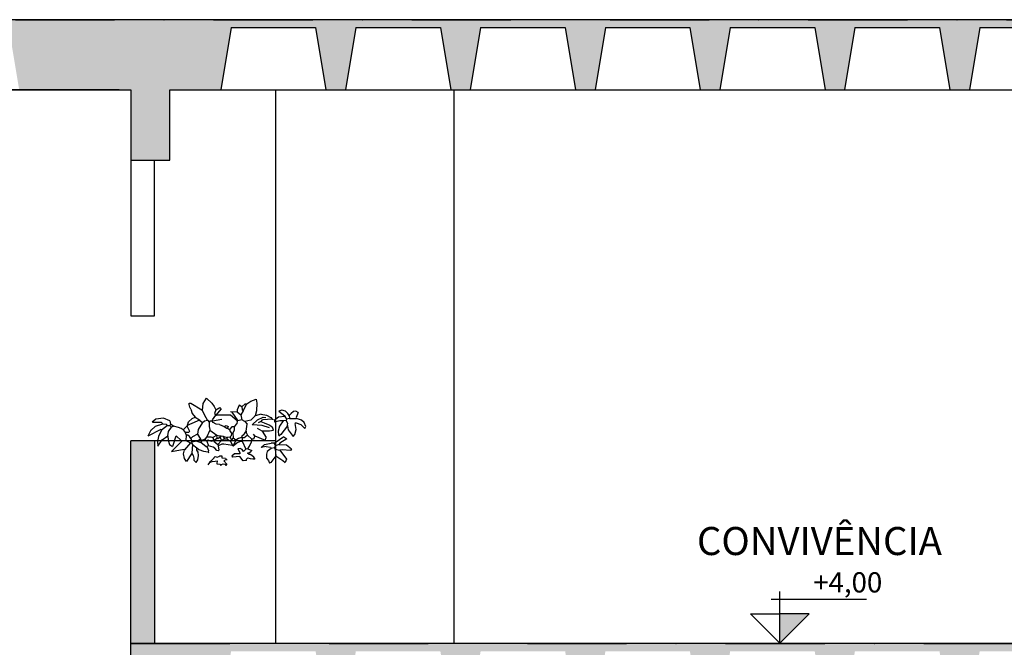
# Model space of a CAD drawing. Units: centimetres. Extents: x 0 to 86142, y -19593 to 28640.
# Drawn here: x 55484 to 56116, y 14799 to 15201 of the extents above; entities that cross this region are included whole.
import ezdxf
from ezdxf.enums import TextEntityAlignment as Align

# ---------------------------------------------------------------- set-up
doc = ezdxf.new("R2010")
doc.units = ezdxf.units.CM
doc.header["$MEASUREMENT"] = 0
doc.linetypes.add('DASHDOT', pattern=[25.4, 12.7, -6.35, 0, -6.35])
for name, color, linetype in [('ARQ_ALV 1', 5, 'Continuous'), ('ARQ_ALV 2', 4, 'Continuous'), ('ARQ_ALV 3', 150, 'Continuous'), ('ARQ_COTA  1-50_75', 1, 'Continuous'), ('ARQ_ESTR 1', 6, 'Continuous'), ('ARQ_HACH 1', 252, 'Continuous'), ('ARQ_HACH 3', 254, 'Continuous'), ('ARQ_LAY 1', 13, 'Continuous'), ('ARQ_LINHA EIXO', 252, 'DASHDOT'), ('ARQ_TIT 1', 7, 'Continuous'), ('ARQ_VEG 2', 76, 'Continuous')]:
    doc.layers.add(name, color=color, linetype=linetype)
doc.styles.add('Aria Narrow', font='arial.ttf')
doc.styles.add('Arial Narrow Regular', font='ARIALN.TTF')
doc.dimstyles.new('ESCALA 1-75', dxfattribs={"dimtxt": 13.5, "dimasz": 6, "dimexe": 9, "dimexo": 0, "dimgap": 2.25, "dimtad": 1, "dimdsep": 46, "dimtxsty": 'Arial Narrow Regular', "dimblk": 'ARCHTICK', "dimcen": 2.25, "dimdle": 6, "dimclrd": 256, "dimclre": 256, "dimclrt": 7, "dimazin": 2, "dimtfac": 1, "dimtmove": 2, "dimatfit": 3, "dimldrblk": 'DOT', "dimfxl": 0, "dimtolj": 1, "dimtzin": 0, "dimlwd": -1, "dimlwe": -1, "dimarcsym": 0})
pattern_1 = [(50, (42921.39, 2750.708), (36.436934, -3.187817), [3.81, -41.91]), (355, (42921.39, 2750.708), (-7.048684, 38.21137), [3.048, -33.52812]), (100.45144, (42924.425, 2750.442), (29.38825, 35.02355), [3.238, -35.61805]), (46.1842, (42921.39, 2760.87), (54.21581, -8.40847), [5.715, -62.865]), (96.63556, (42925.907, 2760.17), (47.48083, 49.48522), [4.857, -53.42712]), (351.18415, (42921.39, 2760.87), (47.48083, 49.48522), [4.572, -50.29195]), (21, (42926.47, 2758.328), (30.32288, -20.45304), [3.81, -41.91]), (326, (42926.47, 2758.328), (12.360406, 36.83759), [3.048, -33.528]), (71.45144, (42928.996, 2756.624), (42.683284, 16.384554), [3.238, -35.61799]), (37.5, (42921.389, 2750.708), (0.617721, 16.911008), [0, -33.1216, 0, -34.036, 0, -33.655]), (7.5, (42921.389, 2750.708), (13.363933, 20.036115), [0, -19.4056, 0, -32.3596, 0, -12.827]), (327.5, (42910.06, 2750.708), (27.118119, -1.145749), [0, -12.7, 0, -39.624, 0, -52.578]), (317.5, (42904.98, 2750.708), (29.625836, 5.085298), [0, -16.51, 0, -26.3144, 0, -37.338])]

# ---------------------------------------------------------------- blocks, each defined once
blk = doc.blocks.new('BUSCH1')
for p, q in [((-6.87, 7.43), (-6.56, 7.43)), ((-6.85, 7.18), (-6.87, 7.43)), ((-6.78, 6.73), (-6.85, 7.18)), ((-6.56, 7.43), (-4.64, 6.2)), ((-4.49, 6.13), (-4.38, 7.36)), ((-4.38, 7.36), (-3.78, 8.29)), ((-3.78, 8.29), (-2.83, 7.4)), ((-2.83, 7.4), (-2.4, 6.84)), ((2.05, 7.05), (1.66, 6.2)), ((2.51, 6.74), (2.05, 7.05)), ((2.51, 6.74), (3.12, 7.28)), ((2.74, 6.05), (3.42, 7.29)), ((3.12, 7.28), (3.43, 7.28)), ((3.42, 7.29), (4.09, 7.8)), ((4.09, 7.8), (5.08, 8.14)), ((5.08, 8.14), (5.19, 7.4)), ((5.19, 7.4), (5.11, 6.07)), ((-6.56, 6.36), (-6.78, 6.73)), ((-6.56, 6.36), (-6.33, 5.59)), ((-6.33, 5.59), (-5.79, 4.9)), ((-4.64, 6.2), (-4.49, 6.13)), ((-4.1, 5.22), (-4.49, 6.13)), ((-2.18, 5.28), (-2.8, 4.43)), ((-2.4, 6.84), (-2.1, 6.2)), ((-2.1, 6.2), (-2.34, 5.59)), ((-2.34, 5.59), (-2.18, 5.28)), ((-2.18, 5.28), (-2.1, 5.28)), ((-2.1, 6.2), (-1.41, 6.66)), ((-1.18, 6.43), (-2.1, 5.28)), ((-2.1, 5.28), (-2.03, 5.28)), ((0.46, 5.28), (-2.03, 5.28)), ((-1.41, 6.66), (-1.18, 6.43)), ((1.66, 4.28), (0.46, 5.28)), ((0.74, 5.82), (0.51, 5.9)), ((1.66, 5.9), (0.74, 5.82)), ((0.74, 5.82), (1.79, 4.24)), ((1.66, 6.2), (1.66, 5.9)), ((1.66, 5.9), (2.35, 5.36)), ((2.74, 6.05), (2.35, 5.36)), ((2.35, 5.36), (2.51, 4.43)), ((2.51, 6.74), (2.58, 6.2)), ((2.58, 6.2), (2.74, 6.05)), ((5.11, 6.07), (4.89, 5.13)), ((5.97, 5.43), (4.89, 5.13)), ((5.97, 5.43), (6.92, 5.29)), ((6.92, 5.29), (7.66, 4.85)), ((9.64, 6.15), (9.09, 6.01)), ((9.09, 6.01), (10.16, 5.16)), ((10.27, 6), (9.64, 6.15)), ((10.7, 5.55), (10.27, 6)), ((10.93, 5.24), (10.7, 5.55)), ((11.32, 5.55), (10.93, 5.24)), ((11.68, 5.92), (11.32, 5.55)), ((12.11, 5.96), (11.68, 5.92)), ((12.55, 5.78), (12.11, 5.96)), ((12.55, 5.78), (12.16, 4.85)), ((-12.83, 4.56), (-13.44, 4.03)), ((-13.42, 4.05), (-11.87, 4.05)), ((-12.88, 3.32), (-11.56, 3.74)), ((-11.47, 4.74), (-12.83, 4.56)), ((-11.87, 4.05), (-11.56, 3.74)), ((-11.56, 3.74), (-10.95, 3.67)), ((-10.31, 4.25), (-11.47, 4.74)), ((-10.95, 3.67), (-10.71, 3.44)), ((-10.18, 3.67), (-10.33, 3.44)), ((-10.31, 4.25), (-10.18, 3.67)), ((-9.68, 3.34), (-10.19, 3.69)), ((-7.26, 3.28), (-6.99, 4.11)), ((-6.79, 3.59), (-7.18, 3.44)), ((-6.99, 4.11), (-6.32, 4.7)), ((-5.03, 4.36), (-6.79, 3.59)), ((-6.32, 4.7), (-5.79, 4.9)), ((-5.79, 4.9), (-5.03, 4.43)), ((-4.49, 3.97), (-5.26, 2.74)), ((-5.03, 4.43), (-5.03, 4.36)), ((-5.03, 4.36), (-4.49, 3.97)), ((-4.49, 3.97), (-4.17, 4.25)), ((-4.17, 4.25), (-3.64, 4.36)), ((-3.64, 4.36), (-4.1, 5.22)), ((-3.64, 4.36), (-3.33, 4.05)), ((-3.18, 4.2), (-3.33, 4.05)), ((-3.33, 4.05), (-3.33, 3.28)), ((-2.8, 4.2), (-3.18, 4.2)), ((-2.8, 4.43), (-2.72, 4.28)), ((-2.72, 4.28), (-2.8, 4.2)), ((-2.58, 3.96), (-2.8, 4.2)), ((-2.72, 4.28), (-1.03, 4.59)), ((-2.05, 3.66), (-2.58, 3.96)), ((-1.49, 3.59), (-2.05, 3.66)), ((-1.49, 3.59), (-0.64, 3.28)), ((1.51, 3.67), (1.12, 3.2)), ((1.59, 3.74), (1.51, 3.67)), ((1.66, 4.2), (1.59, 3.74)), ((1.66, 4.2), (1.66, 4.28)), ((2.51, 4.43), (1.79, 4.24)), ((3.05, 4.13), (2.51, 4.43)), ((4.12, 4.36), (3.05, 4.13)), ((3.05, 4.13), (3.43, 3.67)), ((3.28, 2.44), (3.43, 3.67)), ((4.89, 5.13), (4.12, 4.36)), ((4.34, 3.53), (5.27, 4.45)), ((6.13, 3.43), (4.34, 3.53)), ((4.89, 5.13), (4.89, 5.2)), ((5.27, 4.45), (6.3, 4.92)), ((5.89, 4.13), (5.43, 3.9)), ((6.04, 4.36), (5.89, 4.13)), ((5.89, 4.13), (6.51, 3.9)), ((6.27, 4.43), (6.04, 4.36)), ((7.89, 4.59), (6.27, 4.43)), ((6.3, 4.92), (6.78, 4.87)), ((6.51, 3.9), (7.51, 3.51)), ((7.51, 3.51), (7.97, 3.13)), ((7.66, 4.85), (7.89, 4.59)), ((7.89, 4.59), (8.12, 4.51)), ((9.01, 4.93), (8.32, 4.39)), ((8.32, 4.39), (8.32, 4.01)), ((9.28, 4.26), (8.32, 4.01)), ((10.16, 5.01), (9.01, 4.93)), ((9.86, 4.24), (9.21, 3.34)), ((9.86, 4.24), (9.28, 4.26)), ((10.39, 4.32), (9.86, 4.24)), ((10.16, 5.16), (10.16, 5.01)), ((10.16, 5.01), (10.47, 4.55)), ((10.47, 4.55), (10.39, 4.32)), ((10.39, 4.32), (10.62, 3.78)), ((11.01, 4.7), (10.47, 4.55)), ((10.62, 3.78), (10.55, 3.55)), ((10.55, 3.55), (10.62, 3.39)), ((10.93, 5.24), (11.01, 4.7)), ((11.01, 4.7), (12.24, 4.7)), ((12.16, 3.93), (12.01, 3.78)), ((12.18, 2.74), (12.01, 3.78)), ((12.16, 4.85), (12.24, 4.7)), ((12.16, 3.93), (12.99, 3.59)), ((13.13, 4.37), (12.24, 4.7)), ((12.99, 3.59), (13.7, 2.93)), ((13.63, 3.96), (13.13, 4.37)), ((13.93, 3.24), (13.63, 3.96)), ((-11.95, 2.74), (-14.23, 1.55)), ((-13.71, 2.59), (-14.23, 1.55)), ((-13.73, 2.55), (-12.88, 3.32)), ((-11.79, 2.59), (-12.32, 1.49)), ((-11.79, 2.59), (-11.95, 2.74)), ((-10.71, 3.44), (-11.79, 2.59)), ((-10.71, 3.44), (-10.33, 3.44)), ((-10.68, 1.61), (-10.56, 2.38)), ((-10.56, 2.38), (-10.04, 3.14)), ((-10.02, 3.13), (-10.33, 3.44)), ((-9.63, 3.32), (-10.02, 3.13)), ((-8.75, 3.09), (-9.68, 3.34)), ((-8.33, 2.9), (-8.75, 3.09)), ((-7.95, 2.67), (-8.33, 2.9)), ((-7.26, 3.36), (-7.95, 2.67)), ((-7.95, 2.67), (-7.56, 2.21)), ((-6.95, 2.21), (-7.56, 2.21)), ((-7.56, 2.21), (-7.41, 1.74)), ((-7.26, 3.36), (-7.26, 3.28)), ((-7.26, 3.28), (-6.79, 2.44)), ((-6.79, 2.44), (-6.95, 2.21)), ((-5.41, 1.9), (-6.26, 1.44)), ((-5.26, 2.74), (-5.41, 1.9)), ((-5.41, 1.9), (-4.87, 0.98)), ((-3.57, 1.82), (-3.72, 1.44)), ((-3.41, 2.05), (-3.57, 1.82)), ((-3.18, 2.59), (-3.41, 2.05)), ((-3.33, 3.28), (-3.18, 2.74)), ((-3.18, 2.74), (-3.18, 2.59)), ((-3.18, 2.59), (-1.95, 1.74)), ((-0.64, 3.28), (-0.26, 3.44)), ((-0.64, 3.28), (-0.18, 2.97)), ((-0.26, 3.44), (0.05, 3.28)), ((-0.18, 2.97), (-0.03, 2.97)), ((0.05, 3.28), (-0.03, 2.97)), ((-0.03, 2.97), (0.28, 2.74)), ((0.74, 3.2), (0.28, 2.74)), ((0.28, 2.74), (0.43, 2.36)), ((0.43, 2.36), (0.66, 2.05)), ((0.66, 2.05), (0.59, 1.59)), ((0.66, 2.05), (0.89, 2.05)), ((1.12, 3.2), (0.74, 3.2)), ((1.13, 2.63), (0.89, 2.05)), ((0.89, 2.05), (0.97, 1.21)), ((1.12, 3.2), (1.13, 2.63)), ((3.05, 2.13), (2.74, 1.74)), ((3.28, 2.44), (3.05, 2.21)), ((3.05, 2.21), (3.05, 2.13)), ((3.28, 2.44), (3.28, 2.21)), ((3.28, 2.21), (3.51, 1.74)), ((4.81, 1.59), (4.58, 1.9)), ((6.12, 2.44), (5.28, 2.9)), ((6.12, 2.44), (6.2, 2.51)), ((6.12, 2.44), (6.81, 1.28)), ((7.44, 3.04), (6.13, 3.43)), ((6.2, 2.51), (7.43, 2.51)), ((7.43, 2.51), (8.12, 2.59)), ((8.12, 2.59), (7.97, 3.13)), ((9.21, 3.34), (9, 2.45)), ((9, 2.45), (9.01, 1.78)), ((9.01, 1.78), (9.16, 1.62)), ((9.47, 1.86), (9.16, 1.62)), ((10.62, 3.39), (9.47, 1.86)), ((10.62, 3.39), (10.77, 2.67)), ((10.77, 2.67), (11.62, 1.47)), ((11.62, 1.47), (11.93, 1.86)), ((11.93, 1.86), (12.18, 2.74)), ((13.7, 2.93), (13.93, 3.24)), ((-12.32, 1.49), (-12.49, 0.6)), ((-12.49, 0.6), (-12.43, -0.22)), ((-12.43, -0.22), (-11.7, 0.9)), ((-11.7, 0.9), (-10.68, 1.61)), ((-10.68, 1.61), (-10.63, 0.84)), ((-10.63, 0.84), (-10.35, 0.07)), ((-10.35, 0.07), (-9.84, -0.28)), ((-8.18, 0.67), (-10.03, -1.19)), ((-9.77, -0.26), (-9.18, 1.59)), ((-9.18, 1.59), (-8.33, 0.74)), ((-8.33, 0.74), (-8.18, 0.67)), ((-7.49, 0.74), (-8.18, 0.67)), ((-6.64, 0.36), (-7.72, -0.87)), ((-7.41, 1.74), (-7.49, 0.74)), ((-7.49, 0.74), (-6.64, 0.36)), ((-7.14, 1.7), (-7.41, 1.74)), ((-6.82, 1.48), (-7.14, 1.7)), ((-6.56, 1.13), (-6.82, 1.48)), ((-6.64, 0.36), (-6.49, 0.36)), ((-6.26, 1.44), (-6.56, 1.13)), ((-6.56, 1.13), (-6.41, 0.44)), ((-6.41, 0.44), (-6.49, 0.36)), ((-6.49, 0.36), (-6.26, 0.05)), ((-5.49, 0.67), (-6.41, 0.44)), ((-6.26, 0.05), (-6.41, -1.48)), ((-6.26, 0.05), (-5.49, -0.56)), ((-4.87, 0.98), (-5.49, 0.67)), ((-5.49, 0.67), (-4.95, 0.44)), ((-4.95, 0.44), (-4.8, 0.44)), ((-4.87, 0.98), (-4.64, 0.74)), ((-4.64, 0.74), (-4.8, 0.44)), ((-4.8, 0.44), (-3.87, -0.33)), ((-4.1, 0.98), (-4.64, 0.74)), ((-3.72, 1.44), (-4.1, 0.98)), ((-4.1, 0.98), (-3.72, 0.67)), ((-3.72, 1.44), (-3.03, 1.44)), ((-3.49, 0.82), (-3.72, 0.67)), ((-3.72, 0.67), (-3.41, -0.18)), ((-2.87, 0.59), (-3.49, 0.82)), ((-3.03, 1.44), (-2.64, 1.28)), ((-2.49, 0.74), (-2.87, 0.59)), ((-2.03, 1.67), (-2.64, 1.28)), ((-2.64, 1.28), (-2.57, 0.9)), ((-2.57, 0.9), (-2.49, 0.74)), ((-1.87, 1.13), (-2.49, 0.74)), ((-2.49, 0.74), (-2.49, 0.67)), ((-2.49, 0.67), (-1.8, 0.05)), ((-1.95, 1.74), (-2.03, 1.67)), ((-2.03, 1.67), (-1.95, 1.28)), ((-1.95, 1.74), (-1.49, 1.59)), ((-1.95, 1.28), (-1.87, 1.13)), ((-1.8, 1.05), (-1.87, 1.13)), ((-1.34, 1.36), (-1.8, 1.05)), ((-1.11, 0.74), (-1.8, 0.05)), ((-1.8, 0.05), (-1.72, -0.18)), ((-1.07, 0.1), (-1.73, -0.16)), ((-1.49, 1.59), (-1.34, 1.36)), ((-1.49, 1.59), (-1.18, 1.59)), ((-1.18, 1.59), (-1.34, 1.36)), ((-1.34, 1.36), (-1.34, 1.28)), ((-1.34, 1.28), (-1.11, 0.74)), ((-1.18, 1.59), (-0.87, 1.51)), ((-0.57, 1.05), (-1.11, 0.74)), ((-0.72, 0.13), (-1.07, 0.1)), ((-0.87, 1.51), (-0.11, 1.28)), ((-0.87, 1.51), (-0.57, 1.05)), ((0.82, -0.1), (-0.72, 0.13)), ((-0.57, 1.05), (-0.18, 1.05)), ((-0.11, 1.28), (-0.18, 1.05)), ((-0.18, 1.05), (0.28, 0.74)), ((0.36, 1.36), (-0.11, 1.28)), ((0.28, 0.74), (0.51, 0.67)), ((0.59, 1.59), (0.36, 1.36)), ((0.36, 1.36), (0.66, 0.9)), ((0.66, 0.9), (0.51, 0.67)), ((0.51, 0.67), (0.82, -0.1)), ((0.97, 1.21), (0.66, 0.9)), ((0.97, 1.21), (1.43, 0.9)), ((1.43, 0.82), (0.97, -0.18)), ((0.97, -0.18), (1.59, 0.34)), ((1.89, 1.13), (1.43, 0.82)), ((1.43, 0.9), (1.43, 0.82)), ((1.59, 0.34), (2.16, 0.59)), ((2.43, 1.28), (1.89, 1.13)), ((2.16, 0.59), (2.58, 0.67)), ((2.58, 1.67), (2.43, 1.28)), ((2.43, 1.28), (2.58, 1.21)), ((2.58, 1.74), (2.58, 1.67)), ((2.74, 1.74), (2.58, 1.67)), ((2.89, 1.21), (2.58, 1.21)), ((2.58, 1.21), (2.58, 0.67)), ((2.58, 0.67), (3.2, -0.79)), ((3.12, 1.36), (2.89, 1.21)), ((3.51, 1.74), (3.12, 1.36)), ((3.51, 1.74), (4.28, 0.98)), ((3.88, -0.24), (4.22, 0.53)), ((4.22, 0.53), (4.28, 0.98)), ((4.58, 0.98), (4.28, 0.98)), ((4.81, 1.59), (4.58, 0.98)), ((4.81, 1.59), (6.66, 0.82)), ((5.96, -0.48), (6.53, 0.08)), ((6.53, 0.08), (7.74, 0.28)), ((6.66, 0.82), (6.81, 1.28)), ((8.27, 0.28), (7.74, 0.28)), ((8.27, 0.36), (8.35, 0.36)), ((8.27, 0.36), (8.27, 0.28)), ((8.35, 0.36), (8.27, 0.28)), ((8.27, 0.28), (8.27, 0.21)), ((8.27, 0.21), (8.5, -0.18)), ((8.35, 0.36), (8.43, 0.36)), ((9.97, 1.44), (8.43, 0.36)), ((9.12, 0.05), (8.5, -0.18)), ((9.16, 1.62), (9.09, 1.55)), ((9.27, 0.28), (9.12, 0.05)), ((9.12, 0.05), (10.43, -0.02)), ((10.5, 1.05), (9.27, 0.28)), ((9.97, 1.44), (10.5, 1.05)), ((-10.03, -1.19), (-7.79, -0.79)), ((-7.89, -1.61), (-7.72, -0.87)), ((-7.73, -2.46), (-7.89, -1.61)), ((-7.79, -0.79), (-7.72, -0.87)), ((-6.49, -1.64), (-7.36, -3)), ((-6.41, -1.48), (-6.49, -1.64)), ((-6.41, -1.48), (-6.18, -1.89)), ((-5.49, -0.56), (-5.49, -0.64)), ((-5.49, -0.56), (-5.13, -0.82)), ((-5.49, -0.95), (-5.49, -0.64)), ((-5.29, -1.32), (-5.49, -0.95)), ((-5.19, -1.92), (-5.29, -1.32)), ((-5.13, -0.82), (-4.33, -1.14)), ((-4.33, -1.14), (-3.49, -1.25)), ((-3.87, -0.33), (-3.72, -0.33)), ((-3.41, -0.18), (-3.72, -0.33)), ((-3.72, -0.33), (-3.57, -0.72)), ((-3.57, -0.72), (-3.41, -1.02)), ((-3.57, -1.25), (-3.49, -1.25)), ((-3.41, -1.02), (-3.49, -1.25)), ((-3.49, -1.25), (-3.41, -1.41)), ((-2.63, -0.41), (-3.41, -0.18)), ((-2.32, -0.62), (-2.63, -0.41)), ((-1.95, -1.02), (-2.32, -0.62)), ((-1.72, -1.1), (-1.95, -1.02)), ((-1.72, -0.18), (-1.57, -0.95)), ((-1.57, -0.95), (-1.72, -1.1)), ((1.2, -1.64), (0.74, -2.02)), ((0.82, -0.1), (0.97, -0.18)), ((2.12, -1.64), (1.2, -1.64)), ((2.18, -0.68), (1.82, -0.72)), ((1.82, -0.72), (2.2, -1.48)), ((2.2, -1.48), (2.12, -1.64)), ((2.54, -0.83), (2.18, -0.68)), ((2.82, -1.18), (2.54, -0.83)), ((3.2, -0.79), (2.82, -1.18)), ((3.58, -0.72), (3.2, -0.79)), ((3.51, -1.48), (3.86, -1.35)), ((3.81, -1.72), (3.51, -1.48)), ((3.58, -0.72), (3.88, -0.24)), ((3.58, -0.72), (4.28, -1.02)), ((3.96, -1.74), (3.81, -1.72)), ((3.86, -1.35), (4.13, -1.2)), ((4.27, -1.91), (3.96, -1.74)), ((4.13, -1.2), (4.28, -1.02)), ((6.81, -0.33), (5.96, -0.48)), ((6.81, -0.33), (7.58, -0.41)), ((7.04, -1.18), (6.88, -1.7)), ((6.88, -1.7), (6.92, -2.37)), ((7.74, -0.64), (7.04, -1.18)), ((7.58, -0.41), (7.74, -0.64)), ((8.27, -0.56), (7.74, -0.64)), ((8.5, -0.18), (8.27, -0.56)), ((8.27, -0.56), (8.43, -0.79)), ((8.43, -0.79), (9.27, -0.95)), ((8.43, -0.79), (8.58, -1.95)), ((9.66, -0.87), (9.27, -0.95)), ((9.27, -0.95), (10.43, -2.56)), ((11.2, -1.02), (9.66, -0.87)), ((10.43, -0.02), (11.35, -0.72)), ((11.35, -0.72), (11.2, -1.02)), ((-7.36, -3), (-7.73, -2.46)), ((-6.18, -1.89), (-6.05, -2.39)), ((-6.05, -2.39), (-6.03, -2.72)), ((-5.64, -3.18), (-6.03, -2.72)), ((-5.64, -3.18), (-5.32, -2.69)), ((-5.32, -2.69), (-5.19, -1.92)), ((-3.26, -3.18), (-3.57, -3.56)), ((-2.72, -2.64), (-3.26, -3.1)), ((-3.26, -3.18), (-2.8, -3)), ((-3.26, -3.1), (-3.26, -3.18)), ((-2.8, -3), (-2.24, -2.91)), ((-2.49, -2.41), (-2.72, -2.64)), ((-2.41, -2.25), (-2.49, -2.33)), ((-2.49, -2.33), (-2.49, -2.41)), ((-2.41, -2.25), (-2.26, -2.1)), ((-2.26, -2.1), (-1.88, -2.2)), ((-2.24, -2.91), (-1.87, -2.87)), ((-1.87, -2.87), (-1.95, -3.33)), ((-1.95, -3.33), (-1.95, -3.41)), ((-1.95, -3.41), (-1.41, -3.48)), ((-1.88, -2.2), (-1.58, -2.1)), ((-1.58, -2.1), (-1.41, -1.95)), ((-1.41, -1.95), (-1.03, -1.95)), ((-1.41, -3.48), (-1.26, -3.71)), ((-1.26, -3.71), (-1.11, -3.49)), ((-1.11, -3.49), (-0.85, -3.41)), ((-1.03, -1.95), (-1.03, -2.33)), ((-1.03, -2.33), (-0.41, -2.41)), ((-0.85, -3.41), (-0.53, -3.46)), ((-0.26, -2.64), (-0.72, -2.87)), ((-0.72, -2.87), (-0.18, -3.48)), ((-0.53, -3.46), (-0.34, -3.71)), ((-0.41, -2.41), (-0.26, -2.64)), ((-0.18, -3.48), (-0.34, -3.71)), ((-0.11, -2.72), (-0.26, -2.64)), ((0.74, -2.02), (0.82, -2.18)), ((2.12, -2.1), (0.82, -2.18)), ((2.74, -2.87), (2.12, -2.1)), ((3.35, -2.79), (2.74, -2.87)), ((3.35, -2.56), (3.58, -2.33)), ((3.35, -2.79), (3.35, -2.56)), ((3.58, -2.33), (4.01, -2.47)), ((4.01, -2.47), (4.46, -2.51)), ((4.63, -2.22), (4.27, -1.91)), ((4.46, -2.51), (4.81, -2.48)), ((4.81, -2.48), (4.63, -2.22)), ((4.81, -2.48), (4.89, -2.56)), ((6.92, -2.37), (7.27, -2.79)), ((7.27, -2.79), (7.43, -3.25)), ((7.66, -3.18), (7.43, -3.25)), ((8.58, -1.95), (7.66, -3.18)), ((8.58, -1.95), (9.81, -2.79)), ((9.81, -2.79), (10.2, -3.18)), ((10.43, -2.56), (10.2, -3.18))]:
    blk.add_line(p, q)
for centre, start, end in [((0.46, 5.28), 49.844, 89.647), ((-10.31, 4.25), 12.8043, 67.5333)]:
    blk.add_arc(centre, 0.00000961, start, end)
blk = doc.blocks.new('_ArchTick')
at = {"color": 0, "linetype": 'ByBlock', "const_width": 0.15}
blk.add_lwpolyline([(-0.5, -0.5), (0.5, 0.5)], dxfattribs=at)
blk = doc.blocks.new('*D552')
at = {"layer": 'ARQ_COTA  1-50_75', "transparency": 16777216}
for p, q in [((10826.35, 14395.4), (10826.35, 16137.4)), ((10831.35, 16131.4), (10817.35, 16131.4)), ((10831.35, 14401.4), (10817.35, 14401.4))]:
    blk.add_line(p, q, dxfattribs=at)
at = {"layer": 'Defpoints', "color": 0, "transparency": 16777216}
for p in [(10826.35, 16131.4), (11076.81, 16131.4), (55584.96, 14401.4)]:
    blk.add_point(p, dxfattribs=at)
at = {"layer": 'ARQ_COTA  1-50_75', "transparency": 16777216, "xscale": 6, "yscale": 6, "zscale": 6}
for p, rotation in [((10826.35, 16131.4), 90), ((10826.35, 14401.4), 270)]:
    blk.add_blockref('_ArchTick', p, dxfattribs=dict(at, rotation=rotation))
at = {"layer": 'ARQ_COTA  1-50_75', "color": 7, "transparency": 16777216, "insert": (10817.21, 15266.4), "char_height": 13.5, "attachment_point": 5, "rotation": 90, "style": 'Arial Narrow Regular', "bg_fill": 3, "box_fill_scale": 1.25, "bg_fill_color": 256, "bg_fill_true_color": 13158600, "bg_fill_transparency": 0}
blk.add_mtext('\\A1;1730', dxfattribs=at)
blk = doc.blocks.new('_Dot')
at = {"color": 0, "linetype": 'ByBlock', "lineweight": -2}
blk.add_line((-0.5, 0), (-1, 0), dxfattribs=at)
at = {"color": 0, "linetype": 'ByBlock', "const_width": 0.5}
blk.add_lwpolyline([(-0.25, 0, 1), (0.25, 0, 1)], format="xyb", close=True, dxfattribs=at)
blk = doc.blocks.new('NÍVEL')
at = {"ltscale": 0.5}
blk.add_hatch(color=252, dxfattribs=at).paths.add_polyline_path([(18.75, 18.75), (0, 18.75), (0, 0)])
at = {"color": 7}
for p, q in [((0, 0), (0, 33.11)), ((-5.52, 28.19), (55.68, 28.19)), ((-18.75, 18.75), (0, 18.75)), ((0, 0), (-18.75, 18.75)), ((18.75, 18.75), (0, 18.75)), ((0, 0), (18.75, 18.75))]:
    blk.add_line(p, q, dxfattribs=at)

msp = doc.modelspace()

# ---------------------------------------------------------------- hatches: boundary and pattern name
at = {"layer": 'ARQ_HACH 1'}
h = msp.add_hatch(dxfattribs=at)
h.set_pattern_fill('AR-CONC', color=256, scale=0.2)
h.set_pattern_definition(pattern_1)
h.paths.add_polyline_path([(54783.1, 15996.403), (54837.299, 15996.403), (54843.949, 15956.403), (54856.449, 15956.403), (54863.1, 15996.403), (54917.299, 15996.403), (54923.949, 15956.403), (54936.449, 15956.403), (54943.1, 15996.403), (54997.299, 15996.403), (55003.949, 15956.403), (55016.449, 15956.403), (55023.1, 15996.403), (55077.299, 15996.403), (55083.949, 15956.403), (55096.449, 15956.403), (55103.1, 15996.403), (55157.299, 15996.403), (55163.949, 15956.403), (55176.449, 15956.403), (55183.1, 15996.403), (55237.299, 15996.403), (55243.949, 15956.403), (55256.449, 15956.403), (55263.1, 15996.403), (55317.299, 15996.403), (55323.949, 15956.403), (55336.449, 15956.403), (55343.1, 15996.403), (55397.299, 15996.403), (55403.949, 15956.403), (55416.449, 15956.403), (55423.1, 15996.403), (55477.299, 15996.403), (55483.949, 15956.403), (55548.1, 15956.403), (55548.1, 15911.403), (55558.1, 15911.403), (55568.1, 15911.403), (55568.1, 15956.403), (55613.15, 15956.403), (55619.801, 15996.403), (55673.999, 15996.403), (55680.65, 15956.403), (55693.15, 15956.403), (55699.801, 15996.403), (55753.999, 15996.403), (55760.65, 15956.403), (55773.15, 15956.403), (55779.801, 15996.403), (55833.999, 15996.403), (55840.65, 15956.403), (55853.15, 15956.403), (55859.801, 15996.403), (55913.999, 15996.403), (55920.65, 15956.403), (55933.15, 15956.403), (55939.801, 15996.403), (55993.999, 15996.403), (56000.65, 15956.403), (56013.15, 15956.403), (56019.801, 15996.403), (56073.999, 15996.403), (56080.65, 15956.403), (56093.15, 15956.403), (56099.801, 15996.403), (56153.999, 15996.403), (56160.65, 15956.403), (56173.15, 15956.403), (56179.801, 15996.403), (56228.1, 15996.403), (56228.1, 16001.403), (54723.1, 16001.403), (54723.1, 15956.403), (54770.6, 15956.403), (54776.449, 15956.403)])
h.paths.add_polyline_path([(54748.1, 15956.403), (54723.1, 15956.403), (54723.1, 15911.403), (54748.1, 15911.403)], flags=17)
h.paths.add_polyline_path([(56531.62, 16001.403), (56438.1, 16001.403), (56438.1, 15996.403), (56492.299, 15996.403), (56498.949, 15956.403), (56511.449, 15956.403), (56518.1, 15996.403), (56531.62, 15996.403)])
h.paths.add_polyline_path([(54783.1, 15596.403), (54837.299, 15596.403), (54843.949, 15556.403), (54856.449, 15556.403), (54863.1, 15596.403), (54917.299, 15596.403), (54923.949, 15556.403), (54936.449, 15556.403), (54943.1, 15596.403), (54997.299, 15596.403), (55003.949, 15556.403), (55016.449, 15556.403), (55023.1, 15596.403), (55077.299, 15596.403), (55083.949, 15556.403), (55096.449, 15556.403), (55103.1, 15596.403), (55157.299, 15596.403), (55163.949, 15556.403), (55176.449, 15556.403), (55183.1, 15596.403), (55237.299, 15596.403), (55243.949, 15556.403), (55256.449, 15556.403), (55263.1, 15596.403), (55317.299, 15596.403), (55323.949, 15556.403), (55336.449, 15556.403), (55343.1, 15596.403), (55397.299, 15596.403), (55403.949, 15556.403), (55416.449, 15556.403), (55423.1, 15596.403), (55471.449, 15596.403), (55478.1, 15556.403), (55548.1, 15556.403), (55548.1, 15511.403), (55558.1, 15511.403), (55568.1, 15511.403), (55568.1, 15556.403), (55613.15, 15556.403), (55619.801, 15596.403), (55673.999, 15596.403), (55680.65, 15556.403), (55693.15, 15556.403), (55699.801, 15596.403), (55753.999, 15596.403), (55760.65, 15556.403), (55773.15, 15556.403), (55779.801, 15596.403), (55833.999, 15596.403), (55840.65, 15556.403), (55853.15, 15556.403), (55859.801, 15596.403), (55913.999, 15596.403), (55920.65, 15556.403), (55933.15, 15556.403), (55939.801, 15596.403), (55993.999, 15596.403), (56000.65, 15556.403), (56013.15, 15556.403), (56019.801, 15596.403), (56073.999, 15596.403), (56080.65, 15556.403), (56093.15, 15556.403), (56099.801, 15596.403), (56153.999, 15596.403), (56160.65, 15556.403), (56173.15, 15556.403), (56179.801, 15596.403), (56228.1, 15596.403), (56228.1, 15601.403), (54723.1, 15601.403), (54723.1, 15581.403), (54723.1, 15556.403), (54770.6, 15556.403), (54776.449, 15556.403)])
h.paths.add_polyline_path([(54748.1, 15556.403), (54723.1, 15556.403), (54723.1, 15511.403), (54748.1, 15511.403)], flags=17)
h.paths.add_polyline_path([(56518.1, 15596.403), (56531.62, 15596.403), (56531.62, 15601.403), (56438.1, 15601.403), (56438.1, 15596.403), (56492.299, 15596.403), (56498.949, 15556.403), (56511.449, 15556.403)])
h.paths.add_polyline_path([(55619.801, 15196.403), (55673.999, 15196.403), (55680.65, 15156.403), (55693.15, 15156.403), (55699.801, 15196.403), (55753.999, 15196.403), (55760.65, 15156.403), (55773.15, 15156.403), (55779.801, 15196.403), (55833.999, 15196.403), (55840.65, 15156.403), (55853.15, 15156.403), (55859.801, 15196.403), (55913.999, 15196.403), (55920.65, 15156.403), (55933.15, 15156.403), (55939.801, 15196.403), (55993.999, 15196.403), (56000.65, 15156.403), (56013.15, 15156.403), (56019.801, 15196.403), (56073.999, 15196.403), (56080.65, 15156.403), (56093.15, 15156.403), (56099.801, 15196.403), (56153.999, 15196.403), (56160.65, 15156.403), (56173.15, 15156.403), (56179.801, 15196.403), (56228.1, 15196.403), (56228.1, 15201.403), (55873.016, 15201.403), (55832.344, 15201.403), (55539.482, 15201.403), (55501.322, 15201.403), (55484.587, 15201.403), (55145.974, 15201.403), (55105.302, 15201.403), (54723.1, 15201.403), (54723.1, 15181.403), (54723.1, 15156.403), (54770.6, 15156.403), (54776.449, 15156.403), (54783.1, 15196.403), (54837.299, 15196.403), (54843.949, 15156.403), (54856.449, 15156.403), (54863.1, 15196.403), (54917.299, 15196.403), (54923.949, 15156.403), (54936.449, 15156.403), (54943.1, 15196.403), (54997.299, 15196.403), (55003.949, 15156.403), (55016.449, 15156.403), (55023.1, 15196.403), (55077.299, 15196.403), (55083.949, 15156.403), (55096.449, 15156.403), (55103.1, 15196.403), (55157.299, 15196.403), (55163.949, 15156.403), (55176.449, 15156.403), (55183.1, 15196.403), (55237.299, 15196.403), (55243.949, 15156.403), (55256.449, 15156.403), (55263.1, 15196.403), (55317.299, 15196.403), (55323.949, 15156.403), (55336.449, 15156.403), (55343.1, 15196.403), (55397.299, 15196.403), (55403.949, 15156.403), (55416.449, 15156.403), (55423.1, 15196.403), (55477.299, 15196.403), (55483.949, 15156.403), (55555.6, 15156.403), (55555.6, 15111.403), (55580.6, 15111.403), (55580.6, 15156.403), (55613.15, 15156.403)])
h.paths.add_polyline_path([(54748.1, 15156.403), (54723.1, 15156.403), (54723.1, 15111.403), (54748.1, 15111.403)], flags=17)
h.paths.add_polyline_path([(56518.1, 15196.403), (56531.62, 15196.403), (56531.62, 15201.403), (56438.1, 15201.403), (56438.1, 15196.403), (56492.299, 15196.403), (56498.949, 15156.403), (56511.449, 15156.403)])
h = msp.add_hatch(dxfattribs=at)
h.set_pattern_fill('AR-CONC', color=256, scale=0.2)
h.set_pattern_definition(pattern_1)
h.paths.add_polyline_path([(55619.801, 14796.403), (55673.999, 14796.403), (55680.65, 14756.403), (55693.15, 14756.403), (55699.801, 14796.403), (55753.999, 14796.403), (55760.65, 14756.403), (55773.15, 14756.403), (55779.801, 14796.403), (55833.999, 14796.403), (55840.65, 14756.403), (55853.15, 14756.403), (55859.801, 14796.403), (55913.999, 14796.403), (55920.65, 14756.403), (55933.15, 14756.403), (55939.801, 14796.403), (55993.999, 14796.403), (56000.65, 14756.403), (56013.15, 14756.403), (56019.801, 14796.403), (56073.999, 14796.403), (56080.65, 14756.403), (56093.15, 14756.403), (56099.801, 14796.403), (56153.999, 14796.403), (56160.65, 14756.403), (56173.15, 14756.403), (56179.801, 14796.403), (56228.1, 14796.403), (56228.1, 14801.403), (55873.016, 14801.403), (55570.6, 14801.403), (55555.6, 14801.403), (55555.6, 14781.403), (55555.6, 14711.403), (55580.6, 14711.403), (55580.6, 14756.403), (55613.15, 14756.403)])
h.paths.add_polyline_path([(56518.1, 14796.403), (56531.62, 14796.403), (56531.62, 14801.403), (56438.1, 14801.403), (56438.1, 14796.403), (56492.299, 14796.403), (56498.949, 14756.403), (56511.449, 14756.403)])
at = {"layer": 'ARQ_HACH 3'}
for points in [[(55570.6, 14931.403), (55555.6, 14931.403), (55555.6, 14801.403), (55570.6, 14801.403)], [(55580.6, 14801.403), (55555.6, 14801.403), (55555.6, 14711.403), (55580.6, 14711.403)]]:
    msp.add_hatch(color=256, dxfattribs=at).paths.add_polyline_path(points)

# ---------------------------------------------------------------- linework, layer by layer
at = {"layer": 'ARQ_ALV 1'}
for p, q in [((55555.6, 14801.403), (55555.6, 14931.403)), ((55570.6, 14931.403), (55570.6, 14801.403)), ((55713.1, 14801.403), (55698.1, 14801.403))]:
    msp.add_line(p, q, dxfattribs=at)
at = {"layer": 'ARQ_ALV 2'}
msp.add_line((55648.6, 14931.403), (55555.6, 14931.403), dxfattribs=at)
at = {"layer": 'ARQ_ALV 3'}
for p, q in [((55648.6, 14801.403), (55648.6, 15156.403)), ((55762.6, 15156.403), (55762.6, 14801.403))]:
    msp.add_line(p, q, dxfattribs=at)
at = {"layer": 'ARQ_ESTR 1'}
for p, q in [((55484.587, 15201.403), (55145.974, 15201.403)), ((55501.241, 15201.403), (55484.587, 15201.403)), ((55539.482, 15201.403), (55501.322, 15201.403)), ((55832.291, 15201.403), (55539.482, 15201.403)), ((55872.978, 15201.403), (55832.344, 15201.403)), ((56228.1, 15201.403), (55873.016, 15201.403)), ((55872.978, 14801.403), (55570.6, 14801.403)), ((56228.1, 14801.403), (55873.016, 14801.403))]:
    msp.add_line(p, q, dxfattribs=at)
at = {"layer": 'ARQ_ESTR 1', "linetype": 'Continuous'}
for p, q in [((55619.801, 15196.403), (55613.15, 15156.403)), ((55619.801, 15196.403), (55673.999, 15196.403)), ((55673.999, 15196.403), (55680.65, 15156.403)), ((55699.801, 15196.403), (55693.15, 15156.403)), ((55699.801, 15196.403), (55753.999, 15196.403)), ((55753.999, 15196.403), (55760.65, 15156.403)), ((55779.801, 15196.403), (55773.15, 15156.403)), ((55779.801, 15196.403), (55833.999, 15196.403)), ((55833.999, 15196.403), (55840.65, 15156.403)), ((55859.801, 15196.403), (55853.15, 15156.403)), ((55859.801, 15196.403), (55913.999, 15196.403)), ((55913.999, 15196.403), (55920.65, 15156.403)), ((55939.801, 15196.403), (55933.15, 15156.403)), ((55939.801, 15196.403), (55993.999, 15196.403)), ((55993.999, 15196.403), (56000.65, 15156.403)), ((56019.801, 15196.403), (56013.15, 15156.403)), ((56019.801, 15196.403), (56073.999, 15196.403)), ((56073.999, 15196.403), (56080.65, 15156.403)), ((56099.801, 15196.403), (56093.15, 15156.403)), ((56099.801, 15196.403), (56153.999, 15196.403)), ((55680.65, 15156.403), (55693.15, 15156.403)), ((55760.65, 15156.403), (55773.15, 15156.403)), ((55840.65, 15156.403), (55853.15, 15156.403)), ((55920.65, 15156.403), (55933.15, 15156.403)), ((56000.65, 15156.403), (56013.15, 15156.403)), ((56080.65, 15156.403), (56093.15, 15156.403))]:
    msp.add_line(p, q, dxfattribs=at)
at = {"layer": 'ARQ_LINHA EIXO', "ltscale": 5}
for p, q in [((55100.22, 15201.403), (57030.941, 15201.403)), ((55555.6, 14801.403), (57030.941, 14801.403))]:
    msp.add_line(p, q, dxfattribs=at)

# ---------------------------------------------------------------- block references
msp.add_blockref('NÍVEL', (55971.63, 14801.518))
at = {"layer": 'ARQ_VEG 2', "ltscale": 5, "xscale": 3.6, "yscale": 3.6, "zscale": 3.6}
msp.add_blockref('BUSCH1', (55617.684, 14928.783), dxfattribs=at)

# ---------------------------------------------------------------- texts
at = {"layer": 'ARQ_TIT 1', "style": 'Aria Narrow'}
msp.add_text('CONVIVÊNCIA', height=18, dxfattribs=at).set_placement((55997.052, 14852.448), align=Align.BOTTOM_CENTER)
msp.add_text('+4,00', height=13, dxfattribs=at).set_placement((56037.332, 14830), align=Align.BOTTOM_RIGHT)

# ---------------------------------------------------------------- next in the draw order: dimensions: what is measured, and where the dimension line sits
at = {"layer": 'ARQ_COTA  1-50_75'}
dim = msp.add_linear_dim(base=(10826.352, 16131.403), p1=(55584.96, 14401.403), p2=(11076.811, 16131.403), angle=90, dimstyle='ESCALA 1-75', override={"dimfxl": 5, "dimtfill": 1, "dimarcsym": 2}, dxfattribs=at)
dim.commit()
dim.dimension.update_dxf_attribs({"geometry": '*D552', "text_midpoint": (10817.209, 15266.403)})

# ---------------------------------------------------------------- next in the draw order: linework, layer by layer
at = {"layer": 'ARQ_ALV 1'}
msp.add_line((55570.6, 14931.403), (55555.6, 14931.403), dxfattribs=at)
at = {"layer": 'ARQ_ESTR 1'}
for p, q in [((54770.6, 15156.403), (55555.6, 15156.403)), ((55580.6, 15156.403), (56228.1, 15156.403)), ((55555.6, 14781.403), (55555.6, 14801.403)), ((55570.6, 14801.403), (55555.6, 14801.403))]:
    msp.add_line(p, q, dxfattribs=at)
at = {"layer": 'ARQ_ESTR 1', "linetype": 'Continuous'}
for p, q in [((55548.1, 15156.403), (55478.1, 15156.403)), ((55580.6, 15156.403), (55613.15, 15156.403))]:
    msp.add_line(p, q, dxfattribs=at)
at = {"layer": 'ARQ_ESTR 1'}
msp.add_lwpolyline([(55555.6, 15156.403), (55555.6, 15111.403), (55580.6, 15111.403), (55580.6, 15156.403)], dxfattribs=at)
at = {"layer": 'ARQ_LAY 1'}
for p, q in [((55555.6, 15111.403), (55555.6, 15011.403)), ((55570.6, 15011.403), (55570.6, 15111.403)), ((55555.6, 15011.403), (55570.6, 15011.403))]:
    msp.add_line(p, q, dxfattribs=at)

doc.saveas('drawing.dxf')
